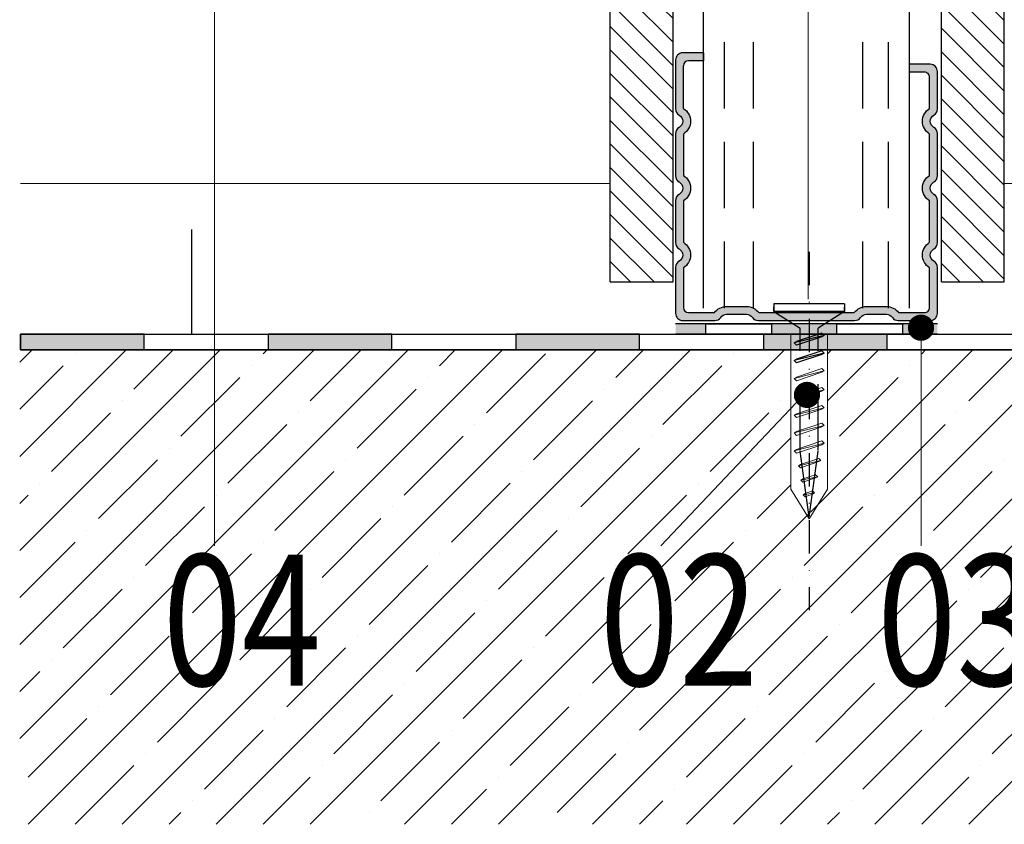
# Model space of a CAD drawing. Units: millimetres. Extents: x -832 to 291, y -7219 to -6594.
# Drawn here: x -816 to -628, y -7219 to -7065 of the extents above; entities that cross this region are included whole.
import ezdxf

# ---------------------------------------------------------------- set-up
doc = ezdxf.new("R2010")
doc.units = ezdxf.units.MM
doc.linetypes.add('DASHDOT2', pattern=[12.699999999999998, 6.349999999999999, -3.174999999999999, 0, -3.174999999999999])
doc.linetypes.add('DASHED', pattern=[19.049999999999997, 12.7, -6.349999999999999])
for name, color, linetype in [('izolace', 3, 'Continuous'), ('nášlap_vrstvy', 6, 'Continuous'), ('POPIS', 30, 'Continuous'), ('SPOJOVACÍ', 5, 'Continuous'), ('STAVBA OBRYS', 40, 'Continuous')]:
    doc.layers.add(name, color=color, linetype=linetype)
doc.styles.add('SIMPLEX7', font='ARIAL.TTF', dxfattribs={"width": 0.85})
doc.linetypes.add('CIKCAK', pattern='A,0.00254,-5.08,[131,ltypeshp.shx,S=5.08,R=0,X=-5.08,Y=0],-10.16,[131,ltypeshp.shx,S=5.08,R=180,X=5.08,Y=0],-5.08', length=20.32254)
doc.linetypes.add('IZOLACE', pattern='A,0.00254,-2.54,[134,ltypeshp.shx,S=2.54,R=0,X=-2.54,Y=0],-5.08,[134,ltypeshp.shx,S=2.54,R=180,X=2.54,Y=0],-2.54', length=10.16253999999999)

# ---------------------------------------------------------------- blocks, each defined once
blk = doc.blocks.new('E_PUNKT')
at = {"layer": 'POPIS', "const_width": 2.5}
blk.add_lwpolyline([(1.27761037562675, 0.0290683308725193, -1), (-1.222389624373249, 0.0290683308725193, -1)], format="xyb", close=True, dxfattribs=at)

msp = doc.modelspace()

# ---------------------------------------------------------------- hatches: boundary and pattern name
at = {"layer": 'izolace'}
h = msp.add_hatch(color=256, dxfattribs=at)
edge = h.paths.add_edge_path()
edge.add_line((-646.231687085652, -7075.149730194422), (-646.231687085652, -7073.649730194422))
edge.add_line((-646.231687085652, -7073.649730194422), (-642.270522699393, -7073.649730194422))
edge.add_arc((-642.2704159796601, -7075.013784879972), 1.364054689725047, 0.004399943412295215, 90.00448265772548, ccw=False)
edge.add_line((-640.906361293957, -7075.013680129439), (-640.906361293957, -7082.170928131542))
edge.add_arc((-642.2703370887325, -7082.170942003988), 1.363975794845636, -59.99937293398409, 0.0005827322059985818, ccw=False)
edge.add_arc((-640.9062830377914, -7084.533522050695), 1.364105569629221, 120.0000213811523, 239.9999786188475)
edge.add_arc((-642.2703370887356, -7086.896102097404), 1.363975794849071, -0.0005827322822824499, 59.99937293390661, ccw=False)
edge.add_line((-640.906361293957, -7086.896115969851), (-640.906361293957, -7094.938345461506))
edge.add_arc((-642.270337061231, -7094.938359318074), 1.36397576734404, -59.99937360094748, 0.0005820652410761795, ccw=False)
edge.add_arc((-640.9063135580785, -7097.300886486261), 1.364044529094459, 120.0000213811549, 239.999978618845)
edge.add_arc((-642.2703370887325, -7099.663413670325), 1.363975794845887, -0.0005827322059985818, 59.999372933984205, ccw=False)
edge.add_line((-640.906361293957, -7099.663427542771), (-640.906361293957, -7107.705657034428))
edge.add_arc((-642.2703370887325, -7107.705670906874), 1.363975794845636, -59.99937293398409, 0.0005827322059985818, ccw=False)
edge.add_arc((-640.9063135672468, -7110.068198075059), 1.36404451075803, 120.0000213811523, 239.9999786188477)
edge.add_arc((-642.2703370887325, -7112.430725243244), 1.363975794845887, -0.0005827322059985818, 59.999372933984205, ccw=False)
edge.add_line((-640.906361293957, -7112.430739115691), (-640.906361293957, -7121.198716860141))
edge.add_arc((-642.2704688422263, -7121.198664972251), 1.364107549255989, 269.9977378701876, 359.9978205844996, ccw=False)
edge.add_line((-642.270522699393, -7122.562772520443), (-648.3953980626648, -7122.562772520443))
edge.add_arc((-648.3952305988724, -7121.198919761912), 1.363852768812098, 214.3812990790313, 269.992964806199, ccw=False)
edge.add_arc((-650.6465113555068, -7122.739702544355), 1.364200882607377, 34.39439223556455, 90.0060579627264)
edge.add_line((-650.6466555943697, -7121.375501669373), (-654.465292498171, -7121.375501669373))
edge.add_arc((-654.4652252715777, -7122.739301563379), 1.363799895663673, 90.00282431468571, 145.6144900418587)
edge.add_arc((-656.716506028212, -7121.198518780937), 1.364253740215838, 269.9981520229262, 325.6098177500828, ccw=False)
edge.add_line((-656.716550029876, -7122.562772520443), (-675.1004805839547, -7122.562772520443))
edge.add_arc((-675.100524584629, -7121.198518782813), 1.364253738339426, 214.3901822083637, 270.0018479355182, ccw=False)
edge.add_arc((-677.3518053402723, -7122.739301563375), 1.363799895659943, 34.38550995805832, 89.99717568523788)
edge.add_line((-677.3517381136771, -7121.375501669373), (-681.1703750194647, -7121.375501669373))
edge.add_arc((-681.1705192583275, -7122.739702544355), 1.364200882607329, 89.9939420372736, 145.6056077644354)
edge.add_arc((-683.4218000139689, -7121.198919763796), 1.363852766928582, 270.007035235534, 325.6187009627127, ccw=False)
edge.add_line((-683.4216325491833, -7122.562772520443), (-689.5465079124551, -7122.562772520443))
edge.add_arc((-689.546561770615, -7121.198664971257), 1.36410755024915, 180.0021794572143, 270.0022621715261, ccw=False)
edge.add_line((-690.9106693198773, -7121.198716860141), (-690.9106693198773, -7112.430739115691))
edge.add_arc((-689.5466935241107, -7112.430725244961), 1.363975795837018, 120.0006269938863, 180.0005826600753, ccw=False)
edge.add_arc((-690.9107170446049, -7110.068198075059), 1.36404451075803, 300.0000213811523, 419.9999786188477)
edge.add_arc((-689.5466935241107, -7107.705670905158), 1.363975795837219, 179.9994173399248, 239.99937300611379, ccw=False)
edge.add_line((-690.9106693198773, -7107.705657034428), (-690.9106693198773, -7099.663427542771))
edge.add_arc((-689.5466935241107, -7099.663413672043), 1.363975795837018, 120.0006269938863, 180.0005826600753, ccw=False)
edge.add_arc((-690.9107170537732, -7097.300886486261), 1.364044529094459, 300.0000213811549, 419.999978618845)
edge.add_arc((-689.546693551612, -7094.938359316357), 1.363975768335643, 179.9994180068897, 239.9993736730772, ccw=False)
edge.add_line((-690.9106693198773, -7094.938345461506), (-690.9106693198773, -7086.896115969851))
edge.add_arc((-689.5466935241074, -7086.896102099121), 1.363975795840185, 120.00062699396389, 180.0005826601517, ccw=False)
edge.add_arc((-690.9107475740603, -7084.533522050695), 1.364105569629221, 300.0000213811524, 419.9999786188476)
edge.add_arc((-689.5466935241107, -7082.170942002271), 1.363975795837219, 179.9994173399248, 239.99937300611379, ccw=False)
edge.add_line((-690.9106693198773, -7082.170928131542), (-690.9106693198773, -7072.83125448272))
edge.add_arc((-689.546561770615, -7072.831306371604), 1.364107550249196, 89.99773782847387, 179.9978205427858, ccw=False)
edge.add_line((-689.5465079124551, -7071.467198822418), (-685.5853435261997, -7071.467198822418))
edge.add_line((-685.5853435261997, -7071.467198822418), (-685.5853435261997, -7072.967198822418))
edge.add_line((-685.5853435261997, -7072.967198822418), (-688.4106693198773, -7072.967198822418))
edge.add_arc((-688.4106693198773, -7073.967198822419), 1, 90, 180)
edge.add_line((-689.4106693198773, -7073.967198822419), (-689.4106693198773, -7082.093672476374))
edge.add_arc((-690.910747574054, -7084.533522050697), 2.864105569628328, -58.415798513544416, 58.41579851354447, ccw=False)
edge.add_line((-689.4106693198773, -7086.97337162502), (-689.4106693198773, -7094.861089801972))
edge.add_arc((-690.9107170537707, -7097.300886486263), 2.86404452909423, -58.41576446755988, 58.415764467641, ccw=False)
edge.add_line((-689.4106693198737, -7099.740683170551), (-689.4106693198773, -7107.628401406659))
edge.add_arc((-690.9107170446088, -7110.068198075059), 2.864044510759621, -58.41576445728748, 58.415764457287594, ccw=False)
edge.add_line((-689.4106693198773, -7112.507994743461), (-689.4106693198773, -7120.062772520443))
edge.add_arc((-688.4106693198773, -7120.062772520443), 1, 180, 270)
edge.add_line((-688.4106693198773, -7121.062772520443), (-683.4924909185429, -7121.062772520443))
edge.add_arc((-681.1705192583322, -7122.739702544349), 2.864200882602513, 89.9958192176075, 144.1631499202677, ccw=False)
edge.add_line((-681.1703102621249, -7119.875501669373), (-677.3517381136771, -7119.875501669373))
edge.add_arc((-677.3517381184266, -7121.375501687822), 1.500000018450009, 89.99717550412839, 89.99999981858281, ccw=False)
edge.add_arc((-677.3518053402657, -7122.739301563367), 2.863799895650613, 35.83274826276772, 89.99717568551279, ccw=False)
edge.add_line((-675.0300387261195, -7121.062772520443), (-656.7869918857286, -7121.062772520443))
edge.add_arc((-654.4652252715828, -7122.739301563365), 2.863799895649676, 90.00282431447812, 144.1672517372419, ccw=False)
edge.add_arc((-654.4652924934232, -7121.375501618634), 1.499999949261109, 90.00000018149132, 90.00282449593692, ccw=False)
edge.add_line((-654.4652924981747, -7119.875501669373), (-650.64672035482, -7119.875501669373))
edge.add_arc((-650.646511355504, -7122.739702544352), 2.864200882605558, 35.83685007975669, 90.00418084458067, ccw=False)
edge.add_line((-648.3245396952916, -7121.062772520443), (-643.4063612939572, -7121.062772520443))
edge.add_arc((-643.4063612939572, -7120.062772520443), 1, 270, 360)
edge.add_line((-642.406361293957, -7120.062772520443), (-642.406361293957, -7112.507994742242))
edge.add_arc((-640.9063135672434, -7110.068198075059), 2.864044510759629, 121.58423558926299, 238.4157644107371, ccw=False)
edge.add_line((-642.406361293957, -7107.628401407878), (-642.406361293957, -7099.740683169329))
edge.add_arc((-640.9063135580768, -7097.300886486261), 2.864044529094415, 121.5842355790196, 238.4157644209805, ccw=False)
edge.add_line((-642.406361293957, -7094.861089803192), (-642.406361293957, -7086.973371623797))
edge.add_arc((-640.9062830377892, -7084.533522050698), 2.864105569628391, 121.5842015332154, 238.41579846678468, ccw=False)
edge.add_line((-642.406361293957, -7082.093672477601), (-642.406361293957, -7076.149730194422))
edge.add_arc((-643.4063612939572, -7076.149730194422), 1, 0, 90)
edge.add_line((-643.4063612939572, -7075.149730194422), (-646.231687085652, -7075.149730194422))
for points in [[(-792.3445008889282, -7125.185687062014), (-815.9862335987597, -7125.185687062014), (-815.9862335987634, -7128.185687062014), (-792.3445008889245, -7128.185687062014)], [(-745.0610354692542, -7125.185687062014), (-768.7027681790894, -7125.185687062014), (-768.702768179093, -7128.185687062014), (-745.0610354692542, -7128.185687062014)], [(-697.7775700495838, -7125.185687062014), (-721.4193027594189, -7125.185687062014), (-721.4193027594226, -7128.185687062014), (-697.7775700495838, -7128.185687062014)], [(-650.4941046299133, -7125.185687062014), (-674.1358373397486, -7125.185687062014), (-674.1358373397522, -7128.185687062014), (-650.4941046299133, -7128.185687062014)]]:
    msp.add_hatch(color=256, dxfattribs=at).paths.add_polyline_path(points)
at = {"layer": 'nášlap_vrstvy'}
h = msp.add_hatch(color=256, dxfattribs=at)
h.paths.add_polyline_path([(-640.9063612919742, -7123.185687062022), (-640.9063612919742, -7125.185687062018), (-647.6070862295016, -7125.185687062021), (-647.6070862295016, -7123.185687062022)])
h.paths.add_polyline_path([(-660.1081632364801, -7123.185687062022), (-660.1081632364801, -7125.185687062021), (-672.6092402434549, -7125.185687062021), (-672.6092402434549, -7123.185687062022)])
h.paths.add_polyline_path([(-685.1103172504297, -7123.185687062018), (-685.1103172504297, -7125.185687062025), (-690.9106693198771, -7125.185687062021), (-690.9106693198771, -7123.185687062018)])
at = {"layer": 'STAVBA OBRYS', "lineweight": 20}
h = msp.add_hatch(dxfattribs=at)
h.set_pattern_fill('ANSI31', color=256, angle=90, style=0)
h.set_pattern_definition([(135, (-967.2679211499129, -7327.866064429279), (-2.245064030267288, -2.245064030267287), [])])
h.paths.add_polyline_path([(-691.3733800150301, -6784.869575646145), (-703.3733800150264, -6787.079736924444), (-703.3733800150264, -6829.155585102737), (-702.1734532382986, -6829.155585102737), (-701.836729600415, -6829.870890288905), (-700.9186460899733, -6831.108024097805), (-699.7112779070744, -6832.066105167789), (-698.2974106973718, -6832.679091016936), (-696.7737827439425, -6832.906053907819), (-691.8179049398944, -6832.906053907819), (-691.591773385641, -6832.233536809392), (-691.3733800150301, -6831.856227413826)])
h.paths.add_polyline_path([(-691.3733800150301, -6835.605424070556), (-692.1293161597288, -6835.605424070556), (-692.3554477140285, -6836.277941168984), (-692.5731088500768, -6836.655592544295), (-692.9516903989067, -6836.277941168984), (-692.7255588446532, -6835.605424070556), (-696.7737827439425, -6835.605424070556), (-697.560711467064, -6835.671466552478), (-699.0415513341146, -6836.099347416777), (-700.3605406124123, -6836.895577896095), (-701.4293126018244, -6838.006207796453), (-702.1734532382986, -6839.355892880004), (-703.3733800150264, -6839.355892880004), (-703.3733800150264, -7052.073524233636), (-702.1734532382986, -7052.073524233636), (-701.836729600415, -7052.788829419803), (-700.9186460899734, -7054.025963228703), (-699.7112779070746, -7054.984044298688), (-698.2974106973711, -7055.597030147835), (-696.7737827439421, -7055.823993038718), (-691.8179049398944, -7055.823993038718), (-691.5917733856412, -7055.151475940291), (-691.3733800150301, -7054.774166544724)])
h.paths.add_polyline_path([(-691.3733800150301, -7058.523363201455), (-692.1293161597288, -7058.523363201455), (-692.3554477140285, -7059.195880299883), (-692.5731088500768, -7059.573531675194), (-692.9516903989067, -7059.195880299883), (-692.7255588446532, -7058.523363201455), (-696.7737827439427, -7058.523363201455), (-697.5607114670644, -7058.589405683377), (-699.0415513341147, -7059.017286547676), (-700.3605406124123, -7059.813517026994), (-701.4293126018244, -7060.924146927352), (-702.1734532382986, -7062.273832010903), (-703.3733800150264, -7062.273832010903), (-703.3733800150264, -7115.185687062016), (-691.3733800150301, -7115.185687062016)])
h.paths.add_polyline_path([(-628.1411257302802, -7062.273832010903), (-629.3410525070108, -7062.273832010903), (-630.0851931434851, -7060.924146927352), (-631.1539651328976, -7059.813517026994), (-632.4729544111948, -7059.017286547676), (-633.9537942782453, -7058.589405683377), (-634.740723001367, -7058.523363201455), (-638.7889469006566, -7058.523363201455), (-638.5628153464028, -7059.195880299883), (-638.9413968952329, -7059.573531675194), (-639.1590580312811, -7059.195880299883), (-639.3851895855805, -7058.523363201455), (-640.1411257302796, -7058.523363201455), (-640.1411257302796, -7115.185687062016), (-628.1411257302796, -7115.185687062013)])
h.paths.add_polyline_path([(-628.1411257302825, -6839.355892880004), (-629.3410525070109, -6839.355892880004), (-630.0851931434851, -6838.006207796453), (-631.1539651328972, -6836.895577896095), (-632.4729544111951, -6836.099347416777), (-633.9537942782453, -6835.671466552478), (-634.740723001367, -6835.605424070556), (-638.7889469006566, -6835.605424070556), (-638.5628153464028, -6836.277941168984), (-638.9413968952329, -6836.655592544295), (-639.1590580312811, -6836.277941168984), (-639.3851895855807, -6835.605424070556), (-640.1411257302796, -6835.605424070556), (-640.1411257302796, -7054.774166544723), (-639.9227323596687, -7055.151475940291), (-639.6966008054151, -7055.823993038718), (-634.7407230013677, -7055.823993038718), (-633.2170950479382, -7055.597030147835), (-631.8032278382349, -7054.984044298688), (-630.5958596553361, -7054.025963228703), (-629.6777761448946, -7052.788829419803), (-629.3410525070109, -7052.073524233636), (-628.1411257302802, -7052.073524233636)])
h.paths.add_polyline_path([(-628.1411257302831, -6773.223452316166), (-640.1411257302796, -6775.433613594465), (-640.1411257302796, -6831.856227413826), (-639.9227323596687, -6832.233536809392), (-639.6966008054151, -6832.906053907819), (-634.7407230013675, -6832.906053907819), (-633.2170950479385, -6832.679091016936), (-631.8032278382352, -6832.066105167789), (-630.5958596553361, -6831.108024097805), (-629.6777761448943, -6829.870890288905), (-629.3410525070109, -6829.155585102737), (-628.1411257302825, -6829.155585102737)])
at = {"layer": 'STAVBA OBRYS'}
h = msp.add_hatch(dxfattribs=at)
h.set_pattern_fill('ANSI35', color=256, scale=2, style=0)
h.set_pattern_definition([(45, (-935.7866686313936, -7411.832567520779), (-8.980256121069152, 8.980256121069154), []), (45, (-926.8064086313937, -7411.832567520779), (-8.980256121069152, 8.980256121069154), [15.875, -3.174999999999999, 0, -3.174999999999999])])
h.paths.add_polyline_path([(-297.2551970844836, -7128.185687062014), (-661.8756070843626, -7128.185687062014), (-661.8756070843626, -7153.921540459506), (-665.4534498528842, -7159.65491211628), (-665.4348570611002, -7159.516843802245), (-668.9265399313114, -7153.921540459506), (-668.9265399313114, -7128.185687062014), (-816.140008352303, -7128.185687062014), (-816.140008352303, -7218.737340092755), (-297.2551970844836, -7218.737340092755)])
h.paths.add_polyline_path([(-305.7398609309196, -7144.706789626605, -1), (-305.7398609309211, -7142.206789626605, -1)], flags=16)
h.paths.add_polyline_path([(-605.8740762014475, -7199.065308322875), (-568.2475414129071, -7199.065308322875), (-568.2475414129071, -7160.772334243748), (-605.8740762014475, -7160.772334243748)], flags=24)
h.paths.add_polyline_path([(-795.2304103890709, -7199.065308322875), (-757.6038756005307, -7199.065308322875), (-757.6038756005307, -7160.772334243748), (-795.2304103890709, -7160.772334243748)], flags=24)
h.paths.add_polyline_path([(-376.573264903212, -7198.53239563529), (-339.1598951897058, -7198.53239563529), (-339.1598951897058, -7160.878916781266), (-376.573264903212, -7160.878916781266)], flags=24)
h.paths.add_polyline_path([(-422.3028114768217, -7199.065308322875), (-384.6762766882814, -7199.065308322875), (-384.6762766882814, -7160.772334243748), (-422.3028114768217, -7160.772334243748)], flags=24)
h.paths.add_polyline_path([(-333.4932115230803, -7198.53239563529), (-296.0798418095741, -7198.53239563529), (-296.0798418095741, -7160.878916781266), (-333.4932115230803, -7160.878916781266)], flags=9)
h.paths.add_polyline_path([(-470.5064170367499, -7199.065308322875), (-432.8798822482097, -7199.065308322875), (-432.8798822482097, -7160.772334243748), (-470.5064170367499, -7160.772334243748)], flags=24)
h.paths.add_polyline_path([(-557.8161468992239, -7199.065308322875), (-520.1896121106836, -7199.065308322875), (-520.1896121106836, -7160.772334243748), (-557.8161468992239, -7160.772334243748)], flags=24)
h.paths.add_polyline_path([(-514.6641943312702, -7199.065308322875), (-477.0376595427299, -7199.065308322875), (-477.0376595427299, -7160.772334243748), (-514.6641943312702, -7160.772334243748)], flags=24)
h.paths.add_polyline_path([(-711.7935010454047, -7199.065308322875), (-674.1669662568645, -7199.065308322875), (-674.1669662568645, -7160.772334243748), (-711.7935010454047, -7160.772334243748)], flags=24)
h.paths.add_polyline_path([(-658.8163595645633, -7199.086624830378), (-621.1812981730218, -7199.086624830378), (-621.1812981730218, -7160.768070942248), (-658.8163595645633, -7160.768070942248)], flags=24)

# ---------------------------------------------------------------- linework, layer by layer
msp.add_line((-783.3289283721897, -7105.185687062015), (-783.3289283721897, -7125.185687062014))
at = {"layer": 'izolace', "linetype": 'IZOLACE', "lineweight": 20, "ltscale": 1.5}
msp.add_line((-665.6161311420365, -7118.511956058242), (-665.6161311420365, -6780.571157505386), dxfattribs=at)
at = {"layer": 'izolace', "linetype": 'IZOLACE', "lineweight": 20, "ltscale": 2.7}
for p, q in [((-815.9862335987636, -7096.385244620288), (-703.3733800150294, -7096.385244620288)), ((-628.1411257302789, -7096.385244620288), (-297.2551970844833, -7096.385244620288))]:
    msp.add_line(p, q, dxfattribs=at)
at = {"layer": 'izolace'}
for p, q in [((-815.9862335987636, -7125.185687062014), (-297.2551970844833, -7125.185687062014)), ((-815.98623359876, -7128.185687062014), (-297.2551970844833, -7128.185687062014))]:
    msp.add_line(p, q, dxfattribs=at)
for points in [[(-685.5853435261997, -7071.467198822418), (-689.5465079124551, -7071.467198822418, 0.4142139852046967), (-690.9106693198773, -7072.83125448272), (-690.9106693198773, -7082.170928131542, 0.2679489850997925), (-690.2286943483995, -7083.352172228476, -0.5773500204086304), (-690.2286943483995, -7085.714871872915, 0.2679489850997925), (-690.9106693198773, -7086.896115969851), (-690.9106693198773, -7094.938345461506, 0.2679489850997925), (-690.2286943483995, -7096.119589526683, -0.5773500204086304), (-690.2286943483995, -7098.482183445838, 0.2679489850997925), (-690.9106693198773, -7099.663427542771), (-690.9106693198773, -7107.705657034428, 0.2679489850997925), (-690.2286943483995, -7108.886901131362, -0.5773500204086304), (-690.2286943483995, -7111.249495018758, 0.2679489850997925), (-690.9106693198773, -7112.430739115691), (-690.9106693198773, -7121.198716860141, 0.4142139852046967), (-689.5465079124551, -7122.562772520443), (-683.4216325491833, -7122.562772520443, 0.247529000043869), (-682.2962152497821, -7121.969084232263, -0.247529000043869), (-681.1703750194647, -7121.375501669373), (-677.3517381136771, -7121.375501669373, -0.247529000043869), (-676.2263208142758, -7121.969084232263, 0.247529000043869), (-675.1004805839547, -7122.562772520443), (-656.716550029876, -7122.562772520443, 0.247529000043869), (-655.590709797576, -7121.969084232263, -0.247529000043869), (-654.465292498171, -7121.375501669373), (-650.6466555943697, -7121.375501669373, -0.247529000043869), (-649.5208153640524, -7121.969084232263, 0.247529000043869), (-648.3953980626648, -7122.562772520443), (-642.270522699393, -7122.562772520443, 0.4142139852046967), (-640.906361293957, -7121.198716860141), (-640.906361293957, -7112.430739115691, 0.2679489850997925), (-641.5883362634522, -7111.249495018758, -0.5773500204086304), (-641.5883362634522, -7108.886901131362, 0.2679489850997925), (-640.906361293957, -7107.705657034428), (-640.906361293957, -7099.663427542771, 0.2679489850997925), (-641.5883362634522, -7098.482183445838, -0.5773500204086304), (-641.5883362634522, -7096.119589526683, 0.2679489850997925), (-640.906361293957, -7094.938345461506), (-640.906361293957, -7086.896115969851, 0.2679489850997925), (-641.5883362634522, -7085.714871872915, -0.5773500204086304), (-641.5883362634522, -7083.352172228476, 0.2679489850997925), (-640.906361293957, -7082.170928131542), (-640.906361293957, -7075.013680129439, 0.4142139852046967), (-642.270522699393, -7073.649730194422), (-646.231687085652, -7073.649730194422)], [(-689.4106693198773, -7082.093672476374, -0.5590620544015654), (-689.4106693198773, -7086.97337162502), (-689.4106693198773, -7094.861089801972, -0.5590616644338536), (-689.4106693198737, -7099.740683170551), (-689.4106693198773, -7107.628401406659, -0.559061664315726), (-689.4106693198773, -7112.507994743461), (-689.4106693198773, -7120.062772520443, 0.4142135623731029), (-688.4106693198773, -7121.062772520443), (-683.4924909185429, -7121.062772520443, -0.2408510949208177), (-681.1703102621249, -7119.875501669373), (-677.3517381136771, -7119.875501669373, -1.23233965856e-05), (-677.3516641732967, -7119.875501671195, -0.2408376921551036), (-675.0300387261195, -7121.062772520443), (-656.7869918857286, -7121.062772520443, -0.2408376921551987), (-654.4653664385513, -7119.875501671195, -1.23233965477e-05), (-654.4652924981747, -7119.875501669373), (-650.64672035482, -7119.875501669373, -0.240851095207779), (-648.3245396952916, -7121.062772520443), (-643.4063612939572, -7121.062772520443, 0.4142135623730951), (-642.406361293957, -7120.062772520443), (-642.406361293957, -7112.507994742242, -0.5590616637825315), (-642.406361293957, -7107.628401407878), (-642.406361293957, -7099.740683169329, -0.5590616638998631), (-642.406361293957, -7094.861089803192), (-642.406361293957, -7086.973371623797, -0.5590620538659818), (-642.406361293957, -7082.093672477601), (-642.406361293957, -7076.149730194422, 0.4142135623731143), (-643.4063612939572, -7075.149730194422), (-646.231687085652, -7075.149730194422)]]:
    msp.add_lwpolyline(points, format="xyb", dxfattribs=at)
msp.add_lwpolyline([(-397.4098816624461, -7128.185687062014), (-815.9862335987634, -7128.185687062014), (-815.9862335987634, -7125.185687062014), (-397.4098816624461, -7125.185687062014)], dxfattribs=at)
for points in [[(-792.3445008889282, -7125.185687062014), (-815.9862335987634, -7125.185687062014), (-815.9862335987634, -7128.185687062014), (-792.3445008889282, -7128.185687062014)], [(-745.0610354692578, -7125.185687062014), (-768.702768179093, -7125.185687062014), (-768.702768179093, -7128.185687062014), (-745.0610354692578, -7128.185687062014)], [(-697.7775700495874, -7125.185687062014), (-721.4193027594226, -7125.185687062014), (-721.4193027594226, -7128.185687062014), (-697.7775700495874, -7128.185687062014)], [(-650.494104629917, -7125.185687062014), (-674.1358373397522, -7125.185687062014), (-674.1358373397522, -7128.185687062014), (-650.494104629917, -7128.185687062014)]]:
    msp.add_lwpolyline(points, close=True, dxfattribs=at)
at = {"layer": 'nášlap_vrstvy'}
for p, q in [((-640.9063612919743, -7123.185687062018), (-690.9106693198773, -7123.185687062018)), ((-640.9063612919743, -7125.185687062014), (-690.9106693198773, -7125.185687062021))]:
    msp.add_line(p, q, dxfattribs=at)
for points in [[(-685.1103172504297, -7125.185687062021), (-685.1103172504297, -7123.185687062018), (-672.6092402434549, -7123.185687062018), (-672.6092402434549, -7125.185687062021)], [(-660.1081632364801, -7125.185687062021), (-660.1081632364801, -7123.185687062018), (-647.6070862295016, -7123.185687062018), (-647.6070862295016, -7125.185687062021)]]:
    msp.add_lwpolyline(points, close=True, dxfattribs=at)
at = {"layer": 'POPIS', "lineweight": 20}
for p, q in [((-778.9289428466953, -7032.561837529971), (-778.9289428466953, -7165.578169516539)), ((-644.0460559849998, -7122.803221319216), (-644.0460559849998, -7165.578169516539))]:
    msp.add_line(p, q, dxfattribs=at)
at = {"layer": 'POPIS'}
msp.add_line((-665.7129482472537, -7135.984261078393), (-693.7544103833097, -7165.578169516539), dxfattribs=at)
at = {"layer": 'SPOJOVACÍ', "linetype": 'DASHDOT2'}
msp.add_line((-665.4010735078372, -7109.476718417612), (-665.4010735078372, -7177.882473626581), dxfattribs=at)
at = {"layer": 'SPOJOVACÍ'}
for p, q in [((-672.1510735078372, -7119.37359341788), (-672.1510735078372, -7120.81518178435)), ((-658.6510735078372, -7119.37359341788), (-672.1510735078372, -7119.37359341788)), ((-658.6510735078372, -7119.37359341788), (-658.6510735078372, -7120.81518178435)), ((-672.1510735078372, -7120.81518178435), (-672.1510735078372, -7119.938271162216)), ((-658.6510735078372, -7120.81518178435), (-672.1510735078372, -7120.81518178435)), ((-672.1510735078372, -7120.81518178435), (-667.1120110078373, -7123.997816086928)), ((-658.6510735078372, -7120.81518178435), (-658.6510735078372, -7119.938271162216)), ((-658.6510735078372, -7119.938271162216), (-658.6510735078372, -7120.81518178435))]:
    msp.add_line(p, q, dxfattribs=at)
at = {"layer": 'SPOJOVACÍ', "linetype": 'DASHED'}
for p, q in [((-658.6510735078372, -7120.81518178435), (-663.6901360078373, -7123.997816086926)), ((-667.1120110078373, -7147.389651126935), (-667.1120110078373, -7123.997816086928)), ((-663.6901360078373, -7147.389651126963), (-663.6901360078373, -7123.997816086926)), ((-665.4010735078372, -7160.094911250635), (-667.1120110078373, -7147.389651126942)), ((-665.4010735078372, -7160.094911250635), (-663.6901360078373, -7147.389651126942))]:
    msp.add_line(p, q, dxfattribs=at)
at = {"layer": 'SPOJOVACÍ', "linetype": 'Continuous'}
for p, q in [((-663.0028681154108, -7124.953120499722), (-667.7992789106174, -7126.565897082968)), ((-662.5549971875043, -7125.402094555612), (-663.0028681154108, -7124.953120499722)), ((-662.5549971875043, -7125.402094555612), (-668.247149833347, -7126.825132717069)), ((-668.247149833347, -7126.825132717069), (-667.7992789106174, -7126.565897082968)), ((-668.247149833347, -7126.825132717069), (-667.7992789106174, -7127.27300364239)), ((-663.0028681154108, -7125.660227059147), (-667.7992789106174, -7127.27300364239)), ((-662.5549971875043, -7125.402094555612), (-663.0028681154108, -7125.660227059147)), ((-662.5549971875043, -7128.798084469861), (-668.247149833347, -7130.221122631319)), ((-663.0028681154108, -7128.349110413973), (-667.7992789106174, -7129.961886997218)), ((-662.5549971875043, -7128.798084469861), (-663.0028681154108, -7128.349110413973)), ((-662.5549971875043, -7128.798084469861), (-663.0028681154108, -7129.056216973397)), ((-668.247149833347, -7130.221122631319), (-667.7992789106174, -7129.961886997218)), ((-668.247149833347, -7130.221122631319), (-667.7992789106174, -7130.668993556639)), ((-663.0028681154108, -7129.056216973397), (-667.7992789106174, -7130.668993556639))]:
    msp.add_line(p, q, dxfattribs=at)
at = {"layer": 'SPOJOVACÍ', "linetype": 'CIKCAK', "lineweight": 20, "ltscale": 0.25}
for p, q in [((-668.9265399313117, -7125.185687062021), (-668.9265399313117, -7154.750481380546)), ((-661.8756070843629, -7125.185687062021), (-661.8756070843629, -7154.750481380549))]:
    msp.add_line(p, q, dxfattribs=at)
at = {"layer": 'SPOJOVACÍ', "linetype": 'Continuous', "lineweight": 20}
for p, q in [((-662.5549971875043, -7132.194074384111), (-668.247149833347, -7133.617112545569)), ((-663.0028681154108, -7131.745100328223), (-667.7992789106174, -7133.357876911468)), ((-663.0028681154108, -7132.452206887648), (-667.7992789106174, -7134.06498347089)), ((-662.5549971875043, -7132.194074384111), (-663.0028681154108, -7131.745100328223)), ((-662.5549971875043, -7132.194074384111), (-663.0028681154108, -7132.452206887648)), ((-668.247149833347, -7133.617112545569), (-667.7992789106174, -7133.357876911468)), ((-668.247149833347, -7133.617112545569), (-667.7992789106174, -7134.06498347089)), ((-662.5549971849177, -7135.822184729274), (-668.2471498307568, -7137.245222890732)), ((-663.0028681128242, -7135.373210673384), (-667.7992789080271, -7136.985987256631)), ((-663.0028681128242, -7136.080317232809), (-667.7992789080271, -7137.693093816051)), ((-662.5549971849177, -7135.822184729274), (-663.0028681128242, -7135.373210673384)), ((-662.5549971849177, -7135.822184729274), (-663.0028681128242, -7136.080317232809)), ((-668.2471498307568, -7137.245222890732), (-667.7992789080271, -7136.985987256631)), ((-668.2471498307568, -7137.245222890732), (-667.7992789080271, -7137.693093816051)), ((-662.5549971849177, -7139.218174643524), (-668.2471498307568, -7140.641212804982)), ((-663.0028681128242, -7138.769200587635), (-667.7992789080271, -7140.381977170881)), ((-663.0028681128242, -7139.476307147059), (-667.7992789080271, -7141.089083730301)), ((-662.5549971849177, -7139.218174643524), (-663.0028681128242, -7138.769200587635)), ((-662.5549971849177, -7139.218174643524), (-663.0028681128242, -7139.476307147059)), ((-668.2471498307568, -7140.641212804982), (-667.7992789080271, -7140.381977170881)), ((-668.2471498307568, -7140.641212804982), (-667.7992789080271, -7141.089083730301)), ((-662.5549971849177, -7142.614164557774), (-668.2471498307568, -7144.037202719231)), ((-668.2471498307568, -7144.037202719231), (-667.7992789080271, -7143.777967085132)), ((-663.0028681128242, -7142.165190501884), (-667.7992789080271, -7143.777967085132)), ((-663.0028681128242, -7142.872297061309), (-667.7992789080271, -7144.485073644552)), ((-662.5549971849177, -7142.614164557774), (-663.0028681128242, -7142.165190501884)), ((-662.5549971849177, -7142.614164557774), (-663.0028681128242, -7142.872297061309)), ((-668.2471498307568, -7144.037202719231), (-667.7992789080271, -7144.485073644552)), ((-663.0028681128242, -7145.561180416135), (-667.7992789080271, -7147.17395699938)), ((-662.5549971849177, -7146.010154472024), (-663.0028681128242, -7145.561180416135)), ((-662.5549971849177, -7146.010154472024), (-668.2471498307568, -7147.433192633481)), ((-668.2471498307568, -7147.433192633481), (-667.7992789080271, -7147.17395699938)), ((-668.2471498307568, -7147.433192633481), (-667.7992789080271, -7147.881063558802)), ((-663.0028681128242, -7146.268286975559), (-667.7992789080271, -7147.881063558802)), ((-662.5549971849177, -7146.010154472024), (-663.0028681128242, -7146.268286975559)), ((-663.1880980881324, -7149.276139763839), (-667.4423442925217, -7150.279508767468)), ((-663.5785103097987, -7148.886686785299), (-667.0528913162343, -7150.055045720917)), ((-663.5785103097987, -7149.501562054367), (-667.0528913162343, -7150.669920989982)), ((-663.1880980881324, -7149.276139763839), (-663.5785103097987, -7148.886686785299)), ((-663.1880980881324, -7149.276139763839), (-663.5785103097987, -7149.501562054367)), ((-667.4423442925217, -7150.279508767468), (-667.0528913162343, -7150.055045720917)), ((-667.4423442925217, -7150.279508767468), (-667.0528913162343, -7150.669920989982)), ((-663.7703590663004, -7152.385048885459), (-666.9838257613737, -7153.038293905876)), ((-666.9838257613737, -7153.038293905876), (-666.5943727850827, -7152.813830859329)), ((-666.9838257613737, -7153.038293905876), (-666.5943727850827, -7153.428706128106)), ((-664.1598120470916, -7151.994636662945), (-666.5943727850827, -7152.813830859329)), ((-664.1598120470916, -7152.609511932009), (-666.5943727850827, -7153.428706128106)), ((-663.7703590663004, -7152.385048885459), (-664.1598120470916, -7151.994636662945)), ((-663.7703590663004, -7152.385048885459), (-664.1598120470916, -7152.609511932009)), ((-664.7420730252633, -7155.103545784564), (-666.1847756873176, -7155.588923141912)), ((-664.352620048976, -7155.4929987631), (-664.7420730252633, -7155.103545784564)), ((-664.352620048976, -7155.4929987631), (-666.5742286636014, -7155.813386188744)), ((-666.5742286636014, -7155.813386188744), (-666.1847756873176, -7155.588923141912)), ((-666.5742286636014, -7155.813386188744), (-666.1847756873176, -7156.203798410977)), ((-664.7420730252633, -7155.718421053622), (-666.1847756873176, -7156.203798410977)), ((-664.352620048976, -7155.4929987631), (-664.7420730252633, -7155.718421053622))]:
    msp.add_line(p, q, dxfattribs=at)
at = {"layer": 'SPOJOVACÍ', "lineweight": 20, "ltscale": 0.25}
for p in [(-668.9265399313117, -7154.750481380546), (-661.8756070843629, -7154.750481380549)]:
    msp.add_line(p, (-665.4010735078372, -7160.39992172127), dxfattribs=at)
at = {"layer": 'STAVBA OBRYS'}
for p, q in [((-628.1411257302789, -7115.185687062013), (-628.1411257302815, -6773.170371393343)), ((-646.231687085652, -7120.201135160804), (-646.2316870856557, -6776.743002638273)), ((-640.1411257302697, -7115.185687062013), (-640.141125730277, -6775.5402024946)), ((-685.5853435261997, -7120.201135160804), (-685.5853435262069, -6784.514795886686)), ((-691.3733800150294, -7115.185687062013), (-691.3733800150294, -6785.657851627222)), ((-703.3733800150294, -7115.185687062013), (-703.3733800150256, -6788.027682728477)), ((-685.5853435261997, -7071.467198822418), (-685.5853435261997, -7072.967198822418)), ((-689.4106693198773, -7082.093672476374), (-689.4106693198773, -7073.967198822419)), ((-685.5853435261997, -7072.967198822418), (-688.4106693198773, -7072.967198822418)), ((-646.231687085652, -7075.149730194422), (-646.231687085652, -7073.649730194422)), ((-703.3733800150294, -7115.185687062013), (-691.3733800150294, -7115.185687062013)), ((-640.1411257302697, -7115.185687062013), (-628.1411257302789, -7115.185687062013))]:
    msp.add_line(p, q, dxfattribs=at)
at = {"layer": 'STAVBA OBRYS', "linetype": 'DASHED'}
for p, q in [((-655.1753269504152, -7120.201135160804), (-655.1753269504006, -6778.509245630765)), ((-650.2413366653818, -7120.201135160804), (-650.2413366653662, -6777.534851994868)), ((-676.0569353336577, -7120.201135160804), (-676.0569353336649, -6782.633069380008)), ((-681.5670703921386, -7120.201135160804), (-681.5670703921459, -6783.721243499484))]:
    msp.add_line(p, q, dxfattribs=at)
at = {"layer": 'STAVBA OBRYS'}
msp.add_arc((-688.4106693198773, -7073.967198822419), 1, 90, 180, dxfattribs=at)

# ---------------------------------------------------------------- block references
at = {"layer": 'POPIS', "rotation": 270}
msp.add_blockref('E_PUNKT', (-644.0751243158738, -7123.916797397047), dxfattribs=at)
at = {"layer": 'POPIS', "lineweight": 20, "rotation": 270}
msp.add_blockref('E_PUNKT', (-665.8432525535463, -7136.739283436803), dxfattribs=at)

# ---------------------------------------------------------------- texts
at = {"layer": 'POPIS', "style": 'SIMPLEX7', "width": 0.8}
for s, p in [('04', (-788.84824804255, -7192.256815826286)), ('02', (-705.4113386988838, -7192.256815826286)), ('03', (-652.4299339165418, -7192.256815826286))]:
    msp.add_text(s, height=25, dxfattribs=at).set_placement(p)

doc.saveas('drawing.dxf')
